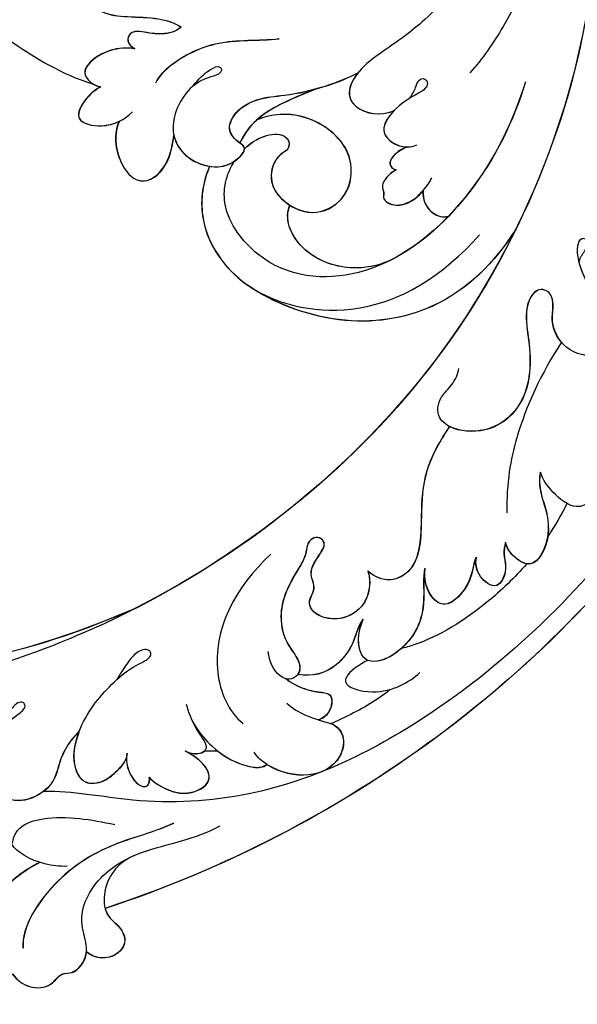
# Model space of a CAD drawing. Units: millimetres. Extents: x 5667 to 10707, y 4532 to 6314.
# Drawn here: x 7180 to 7234, y 5249 to 5344 of the extents above; entities that cross this region are included whole.
import ezdxf

# ---------------------------------------------------------------- set-up
doc = ezdxf.new("R2010")
doc.units = ezdxf.units.MM
doc.linetypes.add('HIDDEN', pattern=[9.525, 6.35, -3.175])
for name, color, linetype in [('A-04.尺寸標註', 4, 'Continuous'), ('H-01-天花造型线', 6, 'Continuous'), ('H-08.木作(細線)', 8, 'Continuous')]:
    doc.layers.add(name, color=color, linetype=linetype)
doc.styles.add('新細明體', font='txt')
doc.dimstyles.new('6', dxfattribs={"dimtxt": 15, "dimasz": 4.5, "dimexe": 3, "dimexo": 3, "dimgap": 1.8, "dimtad": 2, "dimdec": 0, "dimtxsty": '新細明體', "dimblk": 'ARCHTICK', "dimcen": 5, "dimclrd": 8, "dimclre": 8, "dimclrt": 4, "dimadec": 0, "dimazin": 0, "dimtfac": 1, "dimtdec": 0, "dimtix": 1, "dimtmove": 2, "dimatfit": 3, "dimldrblk": 'OPEN90', "dimfxl": 1.25, "dimlwd": 9, "dimlwe": 9, "dimarcsym": 0})

# ---------------------------------------------------------------- blocks, each defined once
blk = doc.blocks.new('SE-21059L-d')
at = {"layer": 'H-08.木作(細線)'}
for points, knots in [([(8.805, 17.637), (7.927, 19.761), (5.298, 34.173), (16.518, 60.061), (42.025, 69.372), (56.885, 67.605), (60.786, 66.637)], [0, 0, 0, 0, 15.075762, 68.063555, 119.321504, 138.402744, 138.402744, 138.402744, 138.402744]), ([(20.574, 22.139), (20.345, 22.867), (19.508, 24.348), (17.098, 25.877), (14.806, 24.64), (14.43, 21.363), (16.023, 18.821), (17.597, 16.824), (18.245, 15.11), (18.32, 14.338)], [0, 0, 0, 0, 4.048603, 8.2409, 11.915419, 17.143196, 21.170059, 26.145999, 29.960583, 29.960583, 29.960583, 29.960583]), ([(20.575, 22.122), (20.347, 22.85), (19.509, 24.331), (17.1, 25.86), (14.808, 24.623), (14.431, 21.346), (16.025, 18.804), (17.599, 16.807), (18.246, 15.092), (18.322, 14.321)], [0, 0, 0, 0, 4.048603, 8.2409, 11.915419, 17.143196, 21.170059, 26.145999, 29.960583, 29.960583, 29.960583, 29.960583]), ([(13.944, 16.579), (13.528, 17.288), (12.449, 18.503), (10.428, 19.302), (8.692, 19.032), (8.688, 17.488), (9.034, 16.926)], [0, 0, 0, 0, 3.750001, 8.093541, 9.866543, 13.798524, 13.798524, 13.798524, 13.798524]), ([(13.946, 16.561), (13.53, 17.271), (12.45, 18.485), (10.43, 19.285), (8.694, 19.015), (8.69, 17.471), (9.036, 16.909)], [0, 0, 0, 0, 3.750001, 8.093541, 9.866543, 13.798524, 13.798524, 13.798524, 13.798524]), ([(9.034, 16.926), (8.359, 17.227), (6.805, 17.461), (4.813, 16.833), (6.154, 13.954), (8.006, 13.161), (8.996, 13.022)], [0, 0, 0, 0, 3.584205, 6.446053, 10.245846, 15.636334, 15.636334, 15.636334, 15.636334]), ([(9.034, 16.926), (8.359, 17.227), (6.805, 17.461), (4.813, 16.833), (5.857, 14.592), (7, 13.74), (7.501, 13.487)], [0, 0, 0, 0, 3.584205, 6.446053, 10.245846, 12.967283, 12.967283, 12.967283, 12.967283]), ([(9.036, 16.909), (8.361, 17.21), (6.806, 17.444), (4.815, 16.816), (5.859, 14.575), (7.002, 13.723), (7.503, 13.47)], [0, 0, 0, 0, 3.584205, 6.446053, 10.245846, 12.967283, 12.967283, 12.967283, 12.967283]), ([(18.32, 14.338), (17.844, 14.422), (16.966, 14.916), (15.957, 16.286), (15.223, 18.01), (13.982, 17.701), (13.879, 16.954), (13.944, 16.579)], [0, 0, 0, 0, 2.090526, 5.115747, 8.073535, 9.885376, 11.545474, 11.545474, 11.545474, 11.545474]), ([(18.322, 14.321), (17.846, 14.404), (16.968, 14.899), (15.959, 16.269), (15.225, 17.993), (13.983, 17.684), (13.881, 16.937), (13.946, 16.561)], [0, 0, 0, 0, 2.090526, 5.115747, 8.073535, 9.885376, 11.545474, 11.545474, 11.545474, 11.545474]), ([(-28.497, -16.455), (-34.618, -13.035), (-43.289, -7.084), (-51.436, 3.59), (-53.385, 10.977), (-53.075, 15.059), (-50.431, 16.71), (-48.312, 15.889), (-47.677, 14.206), (-47.997, 12.893), (-49.036, 12.301), (-49.709, 12.624), (-49.879, 12.913)], [0, 0, 0, 0, 25.696335, 51.501714, 59.743837, 66.236138, 70.292267, 73.4644, 76.260948, 77.97083, 79.614547, 80.931551, 80.931551, 80.931551, 80.931551]), ([(-28.497, -16.455), (-34.618, -13.035), (-43.289, -7.084), (-51.436, 3.59), (-53.385, 10.977), (-53.095, 14.785), (-51.502, 16.01), (-50.968, 16.206)], [0, 0, 0, 0, 25.696335, 51.501714, 59.743837, 66.236138, 69.029522, 69.029522, 69.029522, 69.029522]), ([(-28.496, -16.473), (-34.616, -13.052), (-43.288, -7.101), (-51.434, 3.572), (-53.384, 10.96), (-53.073, 15.042), (-50.429, 16.693), (-48.31, 15.872), (-47.675, 14.188), (-47.995, 12.876), (-49.034, 12.284), (-49.708, 12.607), (-49.877, 12.896)], [0, 0, 0, 0, 25.696335, 51.501714, 59.743837, 66.236138, 70.292267, 73.4644, 76.260948, 77.97083, 79.614547, 80.931551, 80.931551, 80.931551, 80.931551]), ([(65.317, 14.821), (65.342, 5.079), (55.352, -7.873), (38.381, -19.496), (7.63, -28.541), (-30.507, -18.264), (-49.515, -3.319), (-55.728, 3.711)], [0, 0, 0, 0, 34.570198, 51.793693, 119.717992, 191.037439, 236.566929, 236.566929, 236.566929, 236.566929]), ([(65.319, 14.804), (65.344, 5.061), (55.354, -7.891), (38.382, -19.513), (9.573, -27.987), (-17.037, -21.833), (-28.496, -16.473)], [0, 0, 0, 0, 34.570198, 51.793693, 119.717992, 181.158743, 181.158743, 181.158743, 181.158743]), ([(7.501, 13.487), (6.511, 13.229), (4.832, 11.983), (3.641, 9.045), (4.777, 7.555), (7.104, 7.195), (8.56, 7.872), (9.657, 8.489)], [0, 0, 0, 0, 4.575314, 9.038451, 12.178628, 14.90882, 20.00951, 20.00951, 20.00951, 20.00951]), ([(7.501, 13.487), (6.511, 13.229), (4.832, 11.983), (3.641, 9.045), (4.777, 7.555), (7.104, 7.195), (8.56, 7.872), (9.657, 8.489)], [0, 0, 0, 0, 4.575314, 9.038451, 12.178628, 14.90882, 20.00951, 20.00951, 20.00951, 20.00951]), ([(7.503, 13.47), (6.513, 13.211), (4.833, 11.966), (3.643, 9.028), (4.778, 7.538), (7.106, 7.178), (8.561, 7.855), (9.659, 8.472)], [0, 0, 0, 0, 4.575314, 9.038451, 12.178628, 14.90882, 20.00951, 20.00951, 20.00951, 20.00951]), ([(23.168, 6.209), (21.78, 7.635), (19.747, 10.748), (15.724, 12.775), (13.289, 13.154), (12.533, 12.976)], [0, 0, 0, 0, 9.905093, 18.090262, 21.786208, 21.786208, 21.786208, 21.786208]), ([(23.17, 6.192), (21.781, 7.618), (19.749, 10.731), (15.725, 12.757), (13.291, 13.137), (12.535, 12.959)], [0, 0, 0, 0, 9.905093, 18.090262, 21.786208, 21.786208, 21.786208, 21.786208]), ([(14.504, 9.949), (15.441, 9.96), (16.309, 9.838), (17.639, 9.263), (17.514, 8.728), (17.011, 8.586), (16.182, 9.215), (15.118, 9.889), (12.712, 10.31), (9.499, 9.16), (8.586, 5.955), (9.464, 3.454), (11.006, 2.267), (12.996, 2.149), (12.968, 3.003), (12.955, 3.801), (13.306, 4.718), (14.945, 5.387), (17.321, 4.56), (19.483, 2.11), (22.144, -0.076), (24.276, -1.326), (25.312, -1.793)], [29.086319, 29.086319, 29.086319, 29.086319, 32.565909, 34.031136, 34.531061, 35.0853, 36.365403, 37.801861, 41.748423, 49.090343, 52.429761, 56.865692, 60.730835, 62.648496, 64.079727, 65.247954, 66.950729, 68.492845, 73.778504, 78.094578, 84.660896, 90.320936, 90.320936, 90.320936, 90.320936]), ([(9.657, 8.489), (9.573, 8.388), (9.095, 7.741), (8.634, 6.122), (9.065, 4.623), (9.43, 3.97)], [48.43968, 48.43968, 48.43968, 48.43968, 49.090343, 52.429761, 56.078092, 56.078092, 56.078092, 56.078092]), ([(9.659, 8.472), (9.575, 8.371), (9.097, 7.724), (8.588, 5.938), (9.466, 3.437), (11.008, 2.25), (12.997, 2.132), (12.97, 2.986), (12.956, 3.784), (13.307, 4.701), (14.947, 5.37), (17.323, 4.542), (19.485, 2.093), (22.146, -0.094), (24.278, -1.343), (25.313, -1.81)], [48.43968, 48.43968, 48.43968, 48.43968, 49.090343, 52.429761, 56.865692, 60.730835, 62.648496, 64.079727, 65.247954, 66.950729, 68.492845, 73.778504, 78.094578, 84.660896, 90.320936, 90.320936, 90.320936, 90.320936]), ([(9.43, 3.97), (7.834, 3.575), (4.122, 1.466), (1.363, -6.393), (6.776, -17.447), (14.953, -20.191), (20.136, -20.566)], [138.191769, 138.191769, 138.191769, 138.191769, 146.22744, 158.548979, 176.366357, 200.002994, 200.002994, 200.002994, 200.002994]), ([(9.43, 3.97), (7.834, 3.575), (4.122, 1.466), (2.575, -2.939), (2.634, -5.688), (2.645, -5.902)], [138.191769, 138.191769, 138.191769, 138.191769, 146.22744, 158.548979, 159.589736, 159.589736, 159.589736, 159.589736]), ([(9.432, 3.952), (7.836, 3.558), (4.124, 1.449), (2.576, -2.959), (2.636, -5.71), (2.647, -5.926)], [138.191769, 138.191769, 138.191769, 138.191769, 146.22744, 158.548979, 159.599654, 159.599654, 159.599654, 159.599654]), ([(12.808, 2.356), (13.533, 2.26), (14.905, 1.819), (16.301, 0.396), (16.026, -0.74), (15.244, -1.011), (14.598, -0.702), (13.275, -0.583), (11.603, -1.59), (10.933, -4.096), (11.753, -7.183), (15.383, -8.475), (18.366, -6.638), (19.671, -3.04), (18.627, 0.901), (16.504, 2.673), (15.734, 3.118)], [75.859187, 75.859187, 75.859187, 75.859187, 79.23464, 82.323576, 83.990219, 85.071235, 85.846951, 87.533542, 91.342825, 94.382579, 99.793188, 104.90534, 110.420059, 114.760344, 123.563451, 127.79061, 127.79061, 127.79061, 127.79061]), ([(12.809, 2.339), (13.534, 2.242), (14.907, 1.802), (16.303, 0.378), (16.028, -0.757), (15.246, -1.028), (14.599, -0.719), (13.277, -0.601), (11.604, -1.607), (10.935, -4.114), (11.754, -7.2), (15.385, -8.492), (18.368, -6.655), (19.673, -3.057), (18.629, 0.884), (16.505, 2.656), (15.735, 3.101)], [75.859187, 75.859187, 75.859187, 75.859187, 79.23464, 82.323576, 83.990219, 85.071235, 85.846951, 87.533542, 91.342825, 94.382579, 99.793188, 104.90534, 110.420059, 114.760344, 123.563451, 127.79061, 127.79061, 127.79061, 127.79061]), ([(11.202, -4.429), (11.289, -5.327), (12.031, -7.282), (15.383, -8.475), (18.366, -6.638), (19.671, -3.04), (18.627, 0.901), (16.504, 2.673), (15.734, 3.118)], [95.613666, 95.613666, 95.613666, 95.613666, 99.793188, 104.90534, 110.420059, 114.760344, 123.563451, 127.79061, 127.79061, 127.79061, 127.79061]), ([(21.875, 0.237), (21.334, 0.614), (19.26, 1.763), (16.282, 3.361), (13.764, 3.243), (12.969, 3.048)], [0, 0, 0, 0, 3.337658, 11.724657, 15.597208, 15.597208, 15.597208, 15.597208]), ([(21.877, 0.22), (21.336, 0.596), (19.261, 1.746), (16.284, 3.344), (13.765, 3.226), (12.971, 3.031)], [0, 0, 0, 0, 3.337658, 11.724657, 15.597208, 15.597208, 15.597208, 15.597208]), ([(21.875, 0.237), (21.334, 0.614), (19.377, 1.698), (17.273, 2.829), (15.734, 3.118)], [0, 0, 0, 0, 3.337658, 11.063691, 11.063691, 11.063691, 11.063691]), ([(34.446, -15.014), (30.738, -16.44), (22.33, -18.142), (10.061, -15.518), (4.52, -6.925), (6.696, 0.828), (9.757, 2.238), (11.304, 2.381)], [0, 0, 0, 0, 18.873972, 40.795208, 57.465477, 66.13364, 73.512078, 73.512078, 73.512078, 73.512078]), ([(58.902, 2.139), (56.683, -1.474), (49.778, -7.216), (39.761, -10.028), (33.651, -10.427), (31.858, -10.278)], [0, 0, 0, 0, 20.951102, 41.317534, 50.148488, 50.148488, 50.148488, 50.148488]), ([(21.875, 0.237), (22.028, 0.126), (23.128, -0.653), (24.276, -1.326), (25.312, -1.793)], [83.738368, 83.738368, 83.738368, 83.738368, 84.660896, 90.320936, 90.320936, 90.320936, 90.320936]), ([(41.051, -3.75), (38.477, -4.117), (34.06, -4.211), (29.073, -2.65), (25.905, -1.664), (23.345, -1.836), (22.187, -3.774), (23.103, -5.854), (24.302, -6.619), (24.577, -6.759)], [0, 0, 0, 0, 12.813437, 21.218362, 25.398738, 29.795018, 31.904657, 37.458055, 38.175954, 38.175954, 38.175954, 38.175954]), ([(25.312, -1.793), (24.529, -1.772), (23.267, -1.966), (22.187, -3.774), (23.103, -5.854), (24.302, -6.619), (24.577, -6.759)], [26.210134, 26.210134, 26.210134, 26.210134, 29.795018, 31.904657, 37.458055, 38.175954, 38.175954, 38.175954, 38.175954]), ([(25.313, -1.81), (24.531, -1.789), (23.269, -1.983), (22.189, -3.791), (23.104, -5.871), (24.303, -6.636), (24.578, -6.776)], [26.210134, 26.210134, 26.210134, 26.210134, 29.795018, 31.904657, 37.458055, 38.175954, 38.175954, 38.175954, 38.175954]), ([(13.252, -15.435), (12.146, -14.944), (9.89, -13.148), (8.309, -9.286), (9.12, -5.727), (10.514, -4.597), (11.202, -4.429)], [0, 0, 0, 0, 6.051297, 13.669791, 18.999098, 22.382325, 22.382325, 22.382325, 22.382325]), ([(13.252, -15.435), (12.146, -14.944), (9.89, -13.148), (8.309, -9.286), (9.12, -5.727), (10.514, -4.597), (11.202, -4.429)], [0, 0, 0, 0, 6.051297, 13.669791, 18.999098, 22.382325, 22.382325, 22.382325, 22.382325]), ([(13.254, -15.452), (12.148, -14.961), (9.891, -13.165), (8.311, -9.303), (9.122, -5.744), (10.516, -4.614), (11.204, -4.447)], [0, 0, 0, 0, 6.051297, 13.669791, 18.999098, 22.382325, 22.382325, 22.382325, 22.382325]), ([(22.679, -22.981), (18.89, -23.332), (12.263, -22.52), (4.848, -15.621), (2.759, -8.774), (2.645, -5.908)], [0, 0, 0, 0, 18.024547, 32.158353, 45.782206, 45.782206, 45.782206, 45.782206]), ([(22.679, -22.981), (18.89, -23.332), (12.263, -22.52), (4.848, -15.621), (2.759, -8.774), (2.645, -5.908)], [0, 0, 0, 0, 18.024547, 32.158353, 45.782206, 45.782206, 45.782206, 45.782206]), ([(22.681, -22.998), (18.892, -23.349), (12.264, -22.537), (4.849, -15.638), (2.761, -8.791), (2.647, -5.926)], [0, 0, 0, 0, 18.024547, 32.158353, 45.782206, 45.782206, 45.782206, 45.782206]), ([(26.342, -7.202), (26.811, -7.2), (27.382, -7.106), (28.259, -6.756), (28.861, -7.101), (28.61, -7.748), (27.911, -7.845), (26.637, -7.311), (24.979, -6.613), (22.093, -6.756), (21.876, -8.635), (22.433, -9.879), (22.967, -10.355), (23.27, -10.485)], [41.504138, 41.504138, 41.504138, 41.504138, 43.503375, 44.696767, 46.013552, 46.918503, 47.654601, 49.014049, 53.745142, 56.932871, 59.91883, 61.880017, 63.381377, 63.381377, 63.381377, 63.381377]), ([(24.577, -6.759), (24.538, -6.755), (23.772, -6.673), (22.093, -6.756), (21.877, -8.627), (22.298, -9.577), (22.536, -9.89)], [53.574744, 53.574744, 53.574744, 53.574744, 53.745142, 56.932871, 59.91883, 61.846138, 61.846138, 61.846138, 61.846138]), ([(24.578, -6.776), (24.54, -6.772), (23.774, -6.69), (22.095, -6.773), (21.878, -8.644), (22.299, -9.594), (22.537, -9.907)], [53.574744, 53.574744, 53.574744, 53.574744, 53.745142, 56.932871, 59.91883, 61.846138, 61.846138, 61.846138, 61.846138]), ([(22.536, -9.89), (22.27, -9.717), (21.655, -9.451), (20.918, -9.324), (20.107, -9.495), (19.997, -10.063), (20.128, -10.381)], [0, 0, 0, 0, 1.596578, 3.105326, 4.021686, 5.331971, 5.331971, 5.331971, 5.331971]), ([(22.536, -9.89), (22.27, -9.717), (21.655, -9.451), (20.918, -9.324), (20.107, -9.495), (19.997, -10.063), (20.128, -10.381)], [0, 0, 0, 0, 1.596578, 3.105326, 4.021686, 5.331971, 5.331971, 5.331971, 5.331971]), ([(22.537, -9.907), (22.272, -9.734), (21.657, -9.469), (20.919, -9.342), (20.109, -9.512), (19.998, -10.081), (20.13, -10.398)], [0, 0, 0, 0, 1.596578, 3.105326, 4.021686, 5.331971, 5.331971, 5.331971, 5.331971]), ([(20.128, -10.381), (19.792, -10.246), (19.093, -10.043), (18.04, -10.176), (17.723, -10.834), (17.192, -11.04), (17.051, -12.094), (18.209, -13.413), (19.999, -13.715), (21.178, -13.674), (21.637, -13.581)], [0, 0, 0, 0, 1.769048, 3.685526, 4.357763, 5.166334, 6.275397, 9.241177, 12.688136, 15.052898, 15.052898, 15.052898, 15.052898]), ([(20.128, -10.381), (19.792, -10.246), (19.093, -10.043), (18.04, -10.176), (17.723, -10.834), (17.192, -11.04), (17.051, -12.094), (18.188, -13.39), (19.462, -13.624), (20.136, -13.663)], [0, 0, 0, 0, 1.769048, 3.685526, 4.357763, 5.166334, 6.275397, 9.241177, 12.555467, 12.555467, 12.555467, 12.555467]), ([(20.13, -10.398), (19.794, -10.263), (19.095, -10.06), (18.041, -10.193), (17.725, -10.851), (17.193, -11.057), (17.053, -12.111), (18.19, -13.407), (19.464, -13.642), (20.138, -13.681)], [0, 0, 0, 0, 1.769048, 3.685526, 4.357763, 5.166334, 6.275397, 9.241177, 12.555467, 12.555467, 12.555467, 12.555467]), ([(-41.071, -19.421), (-41.813, -19.357), (-42.825, -19.313), (-44.698, -19.678), (-46.574, -20.722), (-49.485, -19.825), (-50.966, -17.583), (-49.97, -14.885), (-48.136, -13.451), (-46.057, -13.122), (-44.521, -13.492), (-43.47, -13.81), (-42.716, -13.964), (-42.357, -13.853), (-42.197, -13.497), (-42.487, -13.084), (-43.275, -12.955), (-44.26, -13.015), (-44.97, -13.175), (-45.411, -13.305)], [51.675438, 51.675438, 51.675438, 51.675438, 53.730028, 57.471072, 61.646737, 66.024492, 70.157983, 73.838, 78.861476, 81.122381, 84.17867, 86.339259, 87.077248, 87.688812, 88.104375, 88.763291, 89.894296, 91.664311, 93.491468, 93.491468, 93.491468, 93.491468]), ([(20.136, -13.663), (19.82, -13.883), (19.22, -14.498), (18.915, -15.861), (19.257, -16.781), (19.71, -17.086)], [0, 0, 0, 0, 1.872838, 3.943394, 6.425451, 6.425451, 6.425451, 6.425451]), ([(20.136, -13.663), (19.82, -13.883), (19.22, -14.498), (18.915, -15.861), (19.257, -16.781), (19.71, -17.086)], [0, 0, 0, 0, 1.872838, 3.943394, 6.425451, 6.425451, 6.425451, 6.425451]), ([(20.138, -13.681), (19.822, -13.9), (19.221, -14.515), (18.917, -15.878), (19.258, -16.798), (19.712, -17.103)], [0, 0, 0, 0, 1.872838, 3.943394, 6.425451, 6.425451, 6.425451, 6.425451]), ([(-41.07, -19.438), (-41.812, -19.374), (-42.823, -19.33), (-44.696, -19.695), (-46.572, -20.74), (-49.483, -19.843), (-50.964, -17.6), (-50.201, -15.531), (-49.421, -14.628), (-49.111, -14.352)], [51.675438, 51.675438, 51.675438, 51.675438, 53.730028, 57.471072, 61.646737, 66.024492, 70.157983, 73.838, 75.869756, 75.869756, 75.869756, 75.869756]), ([(34.448, -15.031), (30.739, -16.457), (23.537, -17.915), (16.115, -16.758), (13.161, -15.41)], [0, 0, 0, 0, 18.873972, 34.942611, 34.942611, 34.942611, 34.942611]), ([(-50.574, -17.553), (-51.43, -16.951), (-52.942, -16.32), (-55.031, -17.189), (-55.626, -18.869), (-55.125, -20.527), (-53.595, -21.136), (-53.029, -20.636), (-51.502, -20.511), (-48.534, -22.796), (-47.138, -25.565), (-46.102, -27.621)], [117.225479, 117.225479, 117.225479, 117.225479, 122.077506, 125.098743, 127.523775, 129.998675, 132.733573, 134.125246, 135.918594, 139.881003, 151.294434, 151.294434, 151.294434, 151.294434]), ([(22.679, -22.981), (17.905, -23.963), (0.697, -25.917), (-17.039, -21.816), (-28.497, -16.455)], [94.938507, 94.938507, 94.938507, 94.938507, 119.717992, 181.158743, 181.158743, 181.158743, 181.158743]), ([(-40.329, -24.553), (-40.893, -24.711), (-42.138, -24.649), (-43.533, -24.342), (-45.021, -22.951), (-43.927, -20.529), (-40.168, -18.826), (-36.172, -18.946), (-33.255, -19.591), (-32.06, -20.239), (-31.44, -20.443), (-30.978, -20.366), (-30.796, -19.883), (-31.375, -19.23), (-32.436, -19.018), (-33.658, -19.096), (-34.52, -19.184), (-34.988, -19.247)], [0, 0, 0, 0, 2.255017, 5.220445, 8.085724, 11.380874, 17.141222, 26.092752, 30.487115, 32.125108, 32.885437, 33.587268, 34.232017, 35.215606, 37.33603, 39.678886, 41.221269, 41.221269, 41.221269, 41.221269]), ([(-40.328, -24.57), (-40.891, -24.728), (-42.136, -24.667), (-43.531, -24.359), (-45.019, -22.968), (-43.96, -20.623), (-42.192, -19.763), (-41.07, -19.438)], [0, 0, 0, 0, 2.255017, 5.220445, 8.085724, 11.380874, 16.761276, 16.761276, 16.761276, 16.761276]), ([(10.533, -49.085), (10.221, -49.091), (9.909, -49.097), (9.596, -49.103), (9.595, -49.103), (9.595, -49.103), (9.594, -49.103), (-0.006, -49.29), (-16.105, -47.36), (-34.404, -38.563), (-42.205, -29.53), (-45.4, -23.763), (-46.921, -21.381), (-47.832, -20.254)], [-1.530308, -1.530308, -1.530308, -1.530308, -0.003646, -0.003646, -0.003646, 0, 0, 0, 46.933576, 78.650738, 96.912098, 104.27643, 111.280025, 111.280025, 111.280025, 111.280025]), ([(-52.1, -26.462), (-52.557, -25.918), (-53.667, -24.118), (-54.01, -21.788), (-53.666, -20.968)], [2.436052, 2.436052, 2.436052, 2.436052, 5.711168, 12.17488, 12.17488, 12.17488, 12.17488]), ([(-53.404, -24.17), (-53.6, -24.078), (-55.299, -23.323), (-58.539, -22.602), (-62.683, -23.434), (-64.926, -25.877), (-64.572, -28.107), (-63.855, -28.603), (-63.477, -28.686)], [4.678964, 4.678964, 4.678964, 4.678964, 5.737889, 13.74788, 20.432412, 26.058985, 28.417713, 30.338975, 30.338975, 30.338975, 30.338975]), ([(-53.397, -24.19), (-53.595, -24.097), (-55.295, -23.341), (-58.538, -22.619), (-62.681, -23.451), (-64.924, -25.895), (-64.571, -28.124), (-63.853, -28.621), (-63.475, -28.703)], [4.669248, 4.669248, 4.669248, 4.669248, 5.737889, 13.74788, 20.432412, 26.058985, 28.417713, 30.338975, 30.338975, 30.338975, 30.338975]), ([(-16.386, -23.541), (-21.095, -22.774), (-27.623, -23.97), (-30.869, -29.574), (-30.886, -31.422)], [0, 0, 0, 0, 20.119246, 29.286763, 29.286763, 29.286763, 29.286763]), ([(-39.981, -24.34), (-40.415, -24.563), (-41.379, -25.402), (-41.895, -27.275), (-41.201, -27.968), (-40.637, -27.63), (-40.49, -27.426)], [0, 0, 0, 0, 2.54008, 5.867889, 7.012217, 8.374622, 8.374622, 8.374622, 8.374622]), ([(-39.979, -24.357), (-40.413, -24.58), (-41.377, -25.419), (-41.894, -27.292), (-41.199, -27.985), (-40.635, -27.647), (-40.489, -27.443)], [0, 0, 0, 0, 2.54008, 5.867889, 7.012217, 8.374622, 8.374622, 8.374622, 8.374622]), ([(-42.564, -32.009), (-44.661, -30.874), (-47.423, -28.595), (-53.538, -26.031), (-59.399, -26.566), (-60.901, -27.944)], [0, 0, 0, 0, 8.873682, 19.831377, 31.630027, 31.630027, 31.630027, 31.630027]), ([(-42.562, -32.027), (-44.659, -30.892), (-47.421, -28.612), (-53.536, -26.048), (-59.397, -26.583), (-60.9, -27.962)], [0, 0, 0, 0, 8.873682, 19.831377, 31.630027, 31.630027, 31.630027, 31.630027]), ([(-32.759, -25.96), (-33.765, -27.156), (-34.712, -30.039), (-34.363, -33.33), (-33.403, -35.172), (-32.851, -35.561), (-32.594, -35.625)], [0, 0, 0, 0, 7.761221, 13.93792, 16.149108, 17.119363, 17.119363, 17.119363, 17.119363]), ([(-11.969, -31.882), (-12.203, -32.252), (-13.033, -33.062), (-15.115, -33.819), (-17.858, -32.553), (-18.578, -29.978), (-17.527, -29.046), (-16.249, -28.997), (-15.557, -27.247), (-13.784, -27.326), (-12.453, -27.108), (-12.15, -26.424), (-12.554, -25.763), (-13.445, -25.618), (-14.402, -26.322), (-16.887, -26.574), (-19.939, -27.087), (-22.176, -29.561), (-22.602, -31.448), (-23.175, -32.445), (-24.06, -32.794), (-24.93, -32.361), (-25.273, -30.81), (-24.603, -29.725), (-23.955, -29.081)], [0, 0, 0, 0, 2.502385, 6.016996, 10.099422, 14.786655, 16.236229, 18.089692, 20.477014, 24.538747, 25.70357, 26.723989, 27.883061, 29.052694, 30.59119, 33.612256, 41.028244, 45.649016, 48.781006, 50.325935, 51.494804, 53.049383, 54.594732, 58.850611, 58.850611, 58.850611, 58.850611]), ([(-11.967, -31.9), (-12.202, -32.269), (-13.031, -33.079), (-15.114, -33.836), (-17.856, -32.57), (-18.577, -29.995), (-17.525, -29.063), (-16.248, -29.014), (-15.555, -27.264), (-13.782, -27.343), (-12.452, -27.125), (-12.149, -26.441), (-12.552, -25.78), (-13.443, -25.636), (-14.401, -26.339), (-16.886, -26.591), (-19.938, -27.104), (-22.175, -29.578), (-22.6, -31.466), (-23.173, -32.462), (-24.058, -32.811), (-24.719, -32.482), (-24.924, -32.12), (-24.964, -32.023)], [0, 0, 0, 0, 2.502385, 6.016996, 10.099422, 14.786655, 16.236229, 18.089692, 20.477014, 24.538747, 25.70357, 26.723989, 27.883061, 29.052694, 30.59119, 33.612256, 41.028244, 45.649016, 48.781006, 50.325935, 51.494804, 53.049383, 53.568978, 53.568978, 53.568978, 53.568978]), ([(-40.49, -27.426), (-40.62, -28.001), (-40.465, -29.554), (-39.597, -31.492), (-37.604, -32.549), (-36.483, -31.696), (-36.181, -30.142), (-36.298, -29.154), (-36.382, -28.641)], [0, 0, 0, 0, 2.482335, 4.947241, 9.055824, 11.620382, 13.943029, 16.457811, 16.457811, 16.457811, 16.457811]), ([(-33.523, -27.108), (-34.033, -28.02), (-34.266, -28.743), (-34.627, -29.916), (-35.234, -30.24), (-36.06, -29.701), (-36.305, -29.093), (-36.382, -28.641)], [0, 0, 0, 0, 2.019124, 3.439698, 4.499547, 5.824961, 7.97405, 7.97405, 7.97405, 7.97405]), ([(23.873, -29.755), (24.044, -29.684), (24.418, -29.503), (25.089, -29.522), (25.946, -29.359), (26.119, -28.766), (25.666, -28.388), (24.453, -28.837), (22.981, -30.928), (21.987, -33.606), (22.125, -36.037), (21.277, -37.335), (19.704, -37.777), (17.576, -36.692), (16.24, -33.879), (17.483, -31.14), (19.13, -30.412), (19.969, -29.379), (19.686, -28.263), (18.509, -27.955), (16.727, -28.645), (14.315, -31.397), (10.723, -34.052), (6.068, -33.349), (3.802, -30.473), (3.652, -28.003), (5.327, -27.047), (7.15, -27.401), (8.293, -27.128), (8.772, -26.877)], [3.403561, 3.403561, 3.403561, 3.403561, 3.536748, 5.366612, 6.656669, 7.7879, 8.473276, 9.798131, 14.519413, 19.525846, 23.575704, 25.546019, 27.189108, 31.151929, 36.187858, 41.083584, 43.848678, 45.787866, 47.290341, 49.210995, 52.269645, 56.841721, 66.744813, 73.340166, 78.531055, 81.455572, 85.270753, 87.888609, 90.670255, 90.670255, 90.670255, 90.670255]), ([(70.134, -27.539), (59.495, -39.697), (13.94, -58.973), (-33.215, -45.211), (-53.045, -31.833)], [0, 0, 0, 0, 104.958355, 216.343018, 216.343018, 216.343018, 216.343018]), ([(-40.489, -27.443), (-40.618, -28.018), (-40.464, -29.571), (-39.596, -31.509), (-37.602, -32.566), (-36.481, -31.713), (-36.18, -30.159), (-36.296, -29.171), (-36.38, -28.658)], [0, 0, 0, 0, 2.482335, 4.947241, 9.055824, 11.620382, 13.943029, 16.457811, 16.457811, 16.457811, 16.457811]), ([(23.807, -29.864), (23.568, -30.19), (22.776, -31.501), (21.989, -33.623), (22.126, -36.054), (21.278, -37.353), (19.705, -37.794), (17.578, -36.709), (16.242, -33.896), (17.485, -31.157), (19.131, -30.429), (19.971, -29.396), (19.688, -28.28), (18.51, -27.972), (16.729, -28.662), (14.317, -31.414), (10.724, -34.069), (6.07, -33.366), (4.143, -30.921), (3.842, -29.715), (3.815, -29.569)], [12.655753, 12.655753, 12.655753, 12.655753, 14.519413, 19.525846, 23.575704, 25.546019, 27.189108, 31.151929, 36.187858, 41.083584, 43.848678, 45.787866, 47.290341, 49.210995, 52.269645, 56.841721, 66.744813, 73.340166, 78.531055, 79.253222, 79.253222, 79.253222, 79.253222]), ([(-63.477, -28.686), (-63.673, -29.339), (-63.711, -30.728), (-62.241, -32.428), (-60.516, -32.179), (-59.889, -33.339), (-58.127, -33.456), (-56.688, -32.52), (-55.33, -30.203), (-51.183, -29.216), (-46.86, -30.877), (-43.494, -33.734), (-41.207, -35.152), (-39.999, -35.716)], [0, 0, 0, 0, 3.317515, 6.498389, 9.003008, 10.697542, 13.320512, 15.881041, 19.745744, 26.19841, 34.744279, 41.675436, 48.046816, 48.046816, 48.046816, 48.046816]), ([(-63.477, -28.686), (-63.673, -29.339), (-63.711, -30.728), (-62.241, -32.428), (-60.516, -32.179), (-59.889, -33.339), (-58.413, -33.437), (-57.681, -33.122), (-57.448, -32.975)], [0, 0, 0, 0, 3.317515, 6.498389, 9.003008, 10.697542, 13.320512, 14.765197, 14.765197, 14.765197, 14.765197]), ([(-63.475, -28.703), (-63.671, -29.356), (-63.71, -30.745), (-62.239, -32.445), (-60.514, -32.196), (-59.887, -33.356), (-58.411, -33.455), (-57.679, -33.139), (-57.446, -32.992)], [0, 0, 0, 0, 3.317515, 6.498389, 9.003008, 10.697542, 13.320512, 14.765197, 14.765197, 14.765197, 14.765197]), ([(-35.234, -30.136), (-35.449, -30.116), (-36.063, -29.707), (-36.304, -29.11), (-36.38, -28.658)], [4.564016, 4.564016, 4.564016, 4.564016, 5.824961, 7.97405, 7.97405, 7.97405, 7.97405]), ([(3.814, -29.552), (2.006, -29.704), (-1.185, -30.132), (-4.721, -32.765), (-7.038, -34.488), (-9.409, -35.256), (-11.653, -34.276), (-12.016, -32.75), (-11.969, -31.882)], [0, 0, 0, 0, 8.934138, 15.961501, 20.684718, 24.048473, 27.6098, 31.536815, 31.536815, 31.536815, 31.536815]), ([(3.815, -29.569), (2.007, -29.721), (-1.183, -30.149), (-4.72, -32.782), (-7.037, -34.505), (-9.408, -35.273), (-11.651, -34.293), (-12.014, -32.767), (-11.967, -31.9)], [0, 0, 0, 0, 8.934138, 15.961501, 20.684718, 24.048473, 27.6098, 31.536815, 31.536815, 31.536815, 31.536815]), ([(-47.33, -30.921), (-48.401, -30.405), (-49.894, -30.146), (-52.043, -30.722), (-53.662, -32.328), (-53.494, -33.991), (-54.245, -35.43), (-55.78, -35.631), (-57.193, -34.579), (-57.458, -33.433), (-57.448, -32.975)], [0, 0, 0, 0, 3.003457, 7.083922, 10.631539, 13.328086, 14.924716, 17.517735, 20.459263, 22.736514, 22.736514, 22.736514, 22.736514]), ([(-34.468, -31.137), (-34.474, -32.145), (-34.233, -33.593), (-33.401, -35.189), (-32.85, -35.578), (-32.592, -35.643)], [9.008706, 9.008706, 9.008706, 9.008706, 13.93792, 16.149108, 17.119363, 17.119363, 17.119363, 17.119363]), ([(-53.045, -31.833), (-53.221, -32.06), (-53.616, -32.779), (-53.494, -33.991), (-54.245, -35.43), (-55.78, -35.631), (-57.193, -34.579), (-57.458, -33.433), (-57.448, -32.975)], [9.211479, 9.211479, 9.211479, 9.211479, 10.631539, 13.328086, 14.924716, 17.517735, 20.459263, 22.736514, 22.736514, 22.736514, 22.736514]), ([(-53.043, -31.85), (-53.219, -32.077), (-53.615, -32.796), (-53.493, -34.008), (-54.243, -35.448), (-55.778, -35.648), (-57.191, -34.596), (-57.456, -33.45), (-57.446, -32.992)], [9.211479, 9.211479, 9.211479, 9.211479, 10.631539, 13.328086, 14.924716, 17.517735, 20.459263, 22.736514, 22.736514, 22.736514, 22.736514]), ([(27.033, -49.031), (23.051, -49.798), (-4.792, -53.506), (-33.215, -45.211), (-53.045, -31.833)], [85.939054, 85.939054, 85.939054, 85.939054, 104.958355, 216.343018, 216.343018, 216.343018, 216.343018]), ([(27.035, -49.049), (23.052, -49.815), (-4.79, -53.524), (-33.214, -45.229), (-53.043, -31.85)], [85.939054, 85.939054, 85.939054, 85.939054, 104.958355, 216.343018, 216.343018, 216.343018, 216.343018]), ([(-24.965, -32.006), (-24.969, -32.689), (-24.75, -33.838), (-24.131, -35.217), (-23.256, -36.402), (-24.189, -37.068), (-25.266, -37.278), (-25.724, -37.196), (-26.164, -36.93)], [0, 0, 0, 0, 3.302843, 5.589251, 7.510594, 9.916628, 10.071317, 12.269707, 12.269707, 12.269707, 12.269707]), ([(-24.964, -32.023), (-24.968, -32.706), (-24.748, -33.855), (-24.13, -35.234), (-23.254, -36.419), (-24.187, -37.085), (-25.264, -37.295), (-25.722, -37.213), (-26.163, -36.947)], [0, 0, 0, 0, 3.302843, 5.589251, 7.510594, 9.916628, 10.071317, 12.269707, 12.269707, 12.269707, 12.269707]), ([(-15.906, -34.363), (-16.396, -34.362), (-17.462, -34.691), (-18.8, -35.179), (-21.754, -35.166), (-23.278, -33.893), (-23.939, -32.669)], [0, 0, 0, 0, 2.302074, 4.544566, 8.45419, 15.426856, 15.426856, 15.426856, 15.426856]), ([(-15.904, -34.381), (-16.395, -34.379), (-17.46, -34.708), (-18.798, -35.196), (-21.753, -35.183), (-23.276, -33.91), (-23.937, -32.686)], [0, 0, 0, 0, 2.302074, 4.544566, 8.45419, 15.426856, 15.426856, 15.426856, 15.426856]), ([(16.802, -33.107), (13.263, -33.403), (7.666, -34.672), (2.953, -37.186), (0.626, -39.008)], [0, 0, 0, 0, 16.87055, 28.370944, 28.370944, 28.370944, 28.370944]), ([(-26.762, -33.536), (-26.831, -34.274), (-26.653, -35.598), (-26.064, -37.242), (-25.468, -38.588), (-25.92, -40.069), (-28.371, -41.12), (-31.236, -39.75), (-32.702, -36.513), (-32.629, -34.477), (-32.401, -33.941)], [0, 0, 0, 0, 3.550706, 6.491025, 8.002914, 10.752544, 13.78746, 19.963827, 26.341026, 29.197391, 29.197391, 29.197391, 29.197391]), ([(-8.403, -36.08), (-8.889, -36.265), (-9.886, -37.076), (-11.238, -38.148), (-13.608, -39.334), (-17.363, -38.999), (-19.087, -37.199), (-18.205, -35.351), (-16.906, -34.632), (-15.906, -34.363)], [0, 0, 0, 0, 2.698937, 6.156146, 10.098814, 16.540517, 21.215734, 22.516891, 27.601849, 27.601849, 27.601849, 27.601849]), ([(-8.401, -36.097), (-8.888, -36.282), (-9.884, -37.094), (-11.236, -38.166), (-13.606, -39.351), (-17.362, -39.016), (-19.085, -37.216), (-18.203, -35.368), (-16.905, -34.649), (-15.904, -34.381)], [0, 0, 0, 0, 2.698937, 6.156146, 10.098814, 16.540517, 21.215734, 22.516891, 27.601849, 27.601849, 27.601849, 27.601849]), ([(-26.163, -36.947), (-26.091, -37.14), (-25.899, -37.628), (-25.466, -38.605), (-25.918, -40.086), (-28.369, -41.137), (-31.234, -39.767), (-32.443, -37.097), (-32.589, -35.677), (-32.592, -35.643)], [5.526934, 5.526934, 5.526934, 5.526934, 6.491025, 8.002914, 10.752544, 13.78746, 19.963827, 26.341026, 26.49719, 26.49719, 26.49719, 26.49719]), ([(-18.738, -37.143), (-18.941, -37.047), (-20.014, -36.589), (-22.549, -36.071), (-21.109, -39.502), (-18.954, -41.17), (-17.316, -41.7), (-16.603, -41.817)], [41.014286, 41.014286, 41.014286, 41.014286, 42.089911, 46.520069, 51.740276, 56.136444, 59.76018, 59.76018, 59.76018, 59.76018]), ([(-4.528, -39.309), (-4.82, -39.35), (-5.823, -39.834), (-7.332, -40.514), (-10.23, -40.083), (-10.313, -37.917), (-9.253, -36.574), (-8.403, -36.08)], [0, 0, 0, 0, 1.430333, 5.672065, 9.425306, 12.181386, 16.716457, 16.716457, 16.716457, 16.716457]), ([(-4.527, -39.326), (-4.819, -39.367), (-5.821, -39.851), (-7.33, -40.531), (-10.229, -40.1), (-10.312, -37.934), (-9.251, -36.592), (-8.401, -36.097)], [0, 0, 0, 0, 1.430333, 5.672065, 9.425306, 12.181386, 16.716457, 16.716457, 16.716457, 16.716457]), ([(18.537, -37.074), (17.043, -37.18), (14.495, -38.358), (12.128, -41.097), (11.032, -43.057), (8.342, -45.038), (4.732, -44.654), (4.829, -41.14), (5.282, -39.789), (5.699, -39.167)], [0, 0, 0, 0, 6.974862, 12.76117, 17.551629, 21.99139, 26.928302, 30.823267, 34.488502, 34.488502, 34.488502, 34.488502]), ([(-19.632, -40.575), (-21.2, -40.228), (-23.229, -39.382), (-25.189, -38.374), (-25.715, -38.087)], [0, 0, 0, 0, 7.669249, 10.537229, 10.537229, 10.537229, 10.537229]), ([(-2.055, -43.522), (-3.798, -43.426), (-8.245, -42.781), (-13.156, -41.013), (-15.565, -39.245), (-15.912, -38.986)], [11.471152, 11.471152, 11.471152, 11.471152, 19.997552, 33.105005, 35.328677, 35.328677, 35.328677, 35.328677]), ([(-1.66, -40.64), (-2.022, -40.782), (-2.759, -41.211), (-3.359, -42.052), (-4.394, -42.635), (-5.889, -42.7), (-5.948, -40.567), (-5.095, -39.581), (-4.528, -39.309)], [0, 0, 0, 0, 1.788469, 3.90776, 5.591414, 7.415576, 10.239874, 13.208576, 13.208576, 13.208576, 13.208576]), ([(-1.658, -40.657), (-2.02, -40.799), (-2.757, -41.229), (-3.358, -42.069), (-4.392, -42.652), (-5.887, -42.717), (-5.947, -40.585), (-5.094, -39.598), (-4.527, -39.326)], [0, 0, 0, 0, 1.788469, 3.90776, 5.591414, 7.415576, 10.239874, 13.208576, 13.208576, 13.208576, 13.208576]), ([(5.699, -39.167), (5.125, -39.401), (4.002, -40.475), (2.972, -42.253), (0.878, -44.093), (-2.126, -44.204), (-2.36, -42.151), (-2.067, -41.127), (-1.66, -40.64)], [0, 0, 0, 0, 3.19199, 6.532026, 12.133479, 15.267743, 18.00801, 21.015503, 21.015503, 21.015503, 21.015503]), ([(5.701, -39.184), (5.127, -39.418), (4.004, -40.492), (2.974, -42.27), (0.88, -44.11), (-2.124, -44.221), (-2.359, -42.168), (-2.065, -41.144), (-1.658, -40.657)], [0, 0, 0, 0, 3.19199, 6.532026, 12.133479, 15.267743, 18.00801, 21.015503, 21.015503, 21.015503, 21.015503])]:
    blk.add_open_spline(points, degree=3, knots=knots, dxfattribs=at)
for points in [[(8.805, 17.637), (8.837, 17.372), (8.915, 17.119), (9.034, 16.926)], [(19.703, -17.098), (17.415, -16.855), (15.179, -16.314), (13.159, -15.393)], [(-52.096, -26.467), (-52.097, -26.465), (-52.098, -26.464), (-52.099, -26.462)], [(-34.469, -31.12), (-34.735, -30.795), (-34.99, -30.461), (-35.236, -30.119)], [(-34.468, -31.137), (-34.733, -30.812), (-34.989, -30.478), (-35.234, -30.136)], [(4.896, -43.024), (3.686, -43.272), (2.464, -43.433), (1.234, -43.511)]]:
    blk.add_open_spline(points, degree=3, dxfattribs=at)
blk = doc.blocks.new('_ArchTick')
at = {"color": 0, "linetype": 'ByBlock', "const_width": 0.15}
blk.add_lwpolyline([(-0.5, -0.5), (0.5, 0.5)], dxfattribs=at)
blk = doc.blocks.new('*D46')
at = {"layer": 'A-04.尺寸標註', "color": 8, "linetype": 'HIDDEN', "lineweight": 9, "ltscale": 0.6, "transparency": 16777216}
for p, q in [((6108.382, 5213.027), (6108.382, 5917.611)), ((7754.129, 5208.415), (7754.129, 5917.611))]:
    blk.add_line(p, q, dxfattribs=at)
at = {"layer": 'A-04.尺寸標註', "color": 8, "lineweight": 9, "ltscale": 0.6, "transparency": 16777216}
blk.add_line((6108.382, 5914.611), (7754.129, 5914.611), dxfattribs=at)
at = {"layer": 'DEFPOINTS', "color": 0, "ltscale": 0.6, "transparency": 16777216}
for p in [(7754.129, 5914.611), (6108.382, 5210.027), (7754.129, 5205.415)]:
    blk.add_point(p, dxfattribs=at)
at = {"layer": 'A-04.尺寸標註', "color": 8, "lineweight": 9, "ltscale": 0.6, "transparency": 16777216, "xscale": 4.5, "yscale": 4.5, "zscale": 4.5, "rotation": 180}
blk.add_blockref('_ArchTick', (6108.382, 5914.611), dxfattribs=at)
at = {"layer": 'A-04.尺寸標註', "color": 8, "lineweight": 9, "ltscale": 0.6, "transparency": 16777216, "xscale": 4.5, "yscale": 4.5, "zscale": 4.5}
blk.add_blockref('_ArchTick', (7754.129, 5914.611), dxfattribs=at)
at = {"layer": 'A-04.尺寸標註', "color": 4, "ltscale": 0.6, "transparency": 16777216, "insert": (6931.256, 5924.859), "char_height": 15, "attachment_point": 5, "style": '新細明體'}
blk.add_mtext('1646', dxfattribs=at)
blk = doc.blocks.new('_Open90')
at = {"color": 0, "linetype": 'ByBlock', "lineweight": -2}
for p, q in [((-0.5, 0.5), (0, 0)), ((0, 0), (-1, 0)), ((0, 0), (-0.5, -0.5))]:
    blk.add_line(p, q, dxfattribs=at)

msp = doc.modelspace()

# ---------------------------------------------------------------- linework, layer by layer
at = {"layer": 'H-01-天花造型线', "color": 8}
for points, knots in [([(7997.651, 4694.158), (7937.633, 4890.708), (7866.835, 5065.162), (7785.257, 5217.517), (7775.378, 5235.967), (7765.34, 5254.093), (7727.377, 5320.386), (7698.478, 5366.396), (7638.753, 5453.042), (7607.926, 5493.675), (7544.696, 5569.237), (7512.291, 5604.164), (7446.28, 5668.062), (7412.672, 5697.032), (7344.633, 5748.865), (7310.201, 5771.727), (7246.056, 5808.334), (7216.407, 5822.932), (7156.933, 5847.712), (7127.11, 5857.892), (7067.397, 5873.889), (7037.51, 5879.708), (6982.166, 5886.489), (6956.711, 5888.045), (6931.256, 5888.045)], [5.214692, 5.214692, 5.214692, 5.214692, 5.492017, 5.492017, 5.492017, 5.525601, 5.525601, 5.617158, 5.617158, 5.708714, 5.708714, 5.800271, 5.800271, 5.891828, 5.891828, 5.983385, 5.983385, 6.061228, 6.061228, 6.139071, 6.139071, 6.216914, 6.216914, 6.283185, 6.283185, 6.283185, 6.283185]), ([(7996.296, 4694.158), (7936.628, 4889.585), (7866.281, 5063.151), (7785.257, 5214.851), (7765.605, 5251.645), (7745.324, 5287.153), (7700.474, 5360.584), (7675.719, 5398.064), (7623.286, 5471.416), (7595.523, 5507.039), (7539.041, 5573.371), (7510.333, 5604.126), (7452.836, 5660.127), (7424.072, 5685.508), (7365.92, 5731.756), (7336.532, 5752.622), (7277.332, 5789.825), (7247.525, 5806.158), (7192.638, 5831.973), (7167.595, 5842.141), (7117.433, 5859.359), (7092.312, 5866.411), (7042.047, 5877.433), (7016.9, 5881.404), (6971.587, 5885.809), (6951.421, 5886.788), (6931.256, 5886.788)], [5.214833, 5.214833, 5.214833, 5.214833, 5.49076, 5.49076, 5.49076, 5.557684, 5.557684, 5.634716, 5.634716, 5.716623, 5.716623, 5.797732, 5.797732, 5.876442, 5.876442, 5.955091, 5.955091, 6.033739, 6.033739, 6.099352, 6.099352, 6.164966, 6.164966, 6.230579, 6.230579, 6.283185, 6.283185, 6.283185, 6.283185]), ([(7991.162, 4694.158), (7932.805, 4885.251), (7864.17, 5055.393), (7785.257, 5204.58), (7763.364, 5245.969), (7740.68, 5285.744), (7690.31, 5367.668), (7662.39, 5409.246), (7604.949, 5487.483), (7575.43, 5524.143), (7515.1, 5592.286), (7484.291, 5623.771), (7421.705, 5681.374), (7389.929, 5707.496), (7332.003, 5749.705), (7305.964, 5766.758), (7253.624, 5797.311), (7227.321, 5810.814), (7171.216, 5835.787), (7141.395, 5846.779), (7081.699, 5864.342), (7051.824, 5870.914), (6992.07, 5879.7), (6962.191, 5881.915), (6931.96, 5881.967), (6931.608, 5881.967), (6931.256, 5881.967)], [5.215345, 5.215345, 5.215345, 5.215345, 5.485911, 5.485911, 5.485911, 5.560973, 5.560973, 5.647546, 5.647546, 5.734119, 5.734119, 5.820691, 5.820691, 5.907264, 5.907264, 5.976933, 5.976933, 6.046603, 6.046603, 6.125155, 6.125155, 6.203707, 6.203707, 6.282259, 6.282259, 6.283185, 6.283185, 6.283185, 6.283185]), ([(7989.681, 4694.158), (7931.709, 4884.023), (7863.568, 5053.187), (7785.257, 5201.647), (7759.073, 5251.286), (7731.752, 5298.611), (7675.067, 5388.323), (7645.701, 5430.702), (7585.303, 5510.064), (7554.272, 5547.049), (7497.313, 5608.44), (7471.623, 5633.88), (7419.598, 5681.051), (7393.263, 5702.786), (7338.642, 5743.606), (7310.329, 5762.475), (7253.392, 5795.996), (7224.766, 5810.649), (7166.106, 5836.323), (7136.063, 5847.156), (7075.562, 5864.437), (7045.102, 5870.829), (6986.848, 5878.72), (6959.052, 5880.597), (6931.256, 5880.597)], [5.215501, 5.215501, 5.215501, 5.215501, 5.484526, 5.484526, 5.484526, 5.574476, 5.574476, 5.664613, 5.664613, 5.75475, 5.75475, 5.826648, 5.826648, 5.898547, 5.898547, 5.974482, 5.974482, 6.050418, 6.050418, 6.129693, 6.129693, 6.209946, 6.209946, 6.283185, 6.283185, 6.283185, 6.283185]), ([(7980.064, 4694.158), (7924.548, 4875.8), (7859.613, 5038.426), (7785.257, 5182.035), (7779.342, 5193.458), (7773.368, 5204.761), (7739.563, 5267.414), (7710.561, 5316.283), (7650.453, 5408.349), (7619.349, 5451.549), (7562.616, 5522.865), (7537.331, 5552.192), (7485.932, 5607.069), (7459.821, 5632.622), (7406.977, 5679.851), (7380.244, 5701.531), (7326.361, 5740.964), (7299.209, 5758.719), (7244.669, 5790.3), (7217.279, 5804.128), (7162.193, 5827.99), (7134.494, 5837.994), (7077.802, 5854.501), (7048.808, 5860.82), (6990.294, 5869.365), (6960.775, 5871.514), (6931.256, 5871.514)], [5.216463, 5.216463, 5.216463, 5.216463, 5.475247, 5.475247, 5.475247, 5.495831, 5.495831, 5.590605, 5.590605, 5.685379, 5.685379, 5.758848, 5.758848, 5.832317, 5.832317, 5.905786, 5.905786, 5.979255, 5.979255, 6.052724, 6.052724, 6.126763, 6.126763, 6.204244, 6.204244, 6.283185, 6.283185, 6.283185, 6.283185]), ([(7978.612, 4694.158), (7923.468, 4874.553), (7859.017, 5036.183), (7785.257, 5179.046), (7780.162, 5188.913), (7775.024, 5198.69), (7744.321, 5256.078), (7717.748, 5301.568), (7663.73, 5386.268), (7636.346, 5425.64), (7581.118, 5498.377), (7553.32, 5531.899), (7497.276, 5593.652), (7469.051, 5621.979), (7412.827, 5673.182), (7384.852, 5696.212), (7329.388, 5737.251), (7301.913, 5755.404), (7246.718, 5787.673), (7218.997, 5801.791), (7163.008, 5826.232), (7134.738, 5836.491), (7077.836, 5853.064), (7049.205, 5859.328), (6990.799, 5867.951), (6961.028, 5870.141), (6931.256, 5870.141)], [5.216611, 5.216611, 5.216611, 5.216611, 5.473831, 5.473831, 5.473831, 5.491595, 5.491595, 5.579085, 5.579085, 5.663541, 5.663541, 5.745104, 5.745104, 5.824915, 5.824915, 5.902004, 5.902004, 5.976497, 5.976497, 6.050995, 6.050995, 6.126711, 6.126711, 6.203387, 6.203387, 6.283185, 6.283185, 6.283185, 6.283185]), ([(7973.502, 4694.158), (7919.673, 4870.16), (7856.925, 5028.267), (7785.257, 5168.478), (7778.418, 5181.857), (7771.498, 5195.074), (7739.152, 5255.381), (7712.774, 5300.449), (7659.147, 5384.411), (7631.956, 5423.462), (7576.961, 5495.84), (7549.195, 5529.294), (7493.829, 5590.23), (7466.274, 5617.905), (7411.08, 5668.309), (7383.456, 5691.134), (7328.387, 5732.079), (7300.951, 5750.293), (7246.903, 5782.043), (7220.298, 5795.733), (7166.709, 5819.537), (7139.725, 5829.609), (7084.584, 5846.385), (7056.433, 5852.925), (7000.161, 5862.024), (6972.044, 5864.586), (6939.705, 5865.267), (6935.48, 5865.312), (6931.256, 5865.312)], [5.217132, 5.217132, 5.217132, 5.217132, 5.46882, 5.46882, 5.46882, 5.492837, 5.492837, 5.579816, 5.579816, 5.663877, 5.663877, 5.745595, 5.745595, 5.823824, 5.823824, 5.900319, 5.900319, 5.975119, 5.975119, 6.04707, 6.04707, 6.119852, 6.119852, 6.195812, 6.195812, 6.271772, 6.271772, 6.283185, 6.283185, 6.283185, 6.283185]), ([(7972.164, 4694.158), (7918.683, 4869.005), (7856.381, 5026.184), (7785.257, 5165.693), (7761.083, 5213.109), (7735.89, 5258.483), (7685.605, 5341.667), (7660.64, 5379.789), (7609.391, 5451.977), (7583.106, 5486.046), (7529.463, 5549.927), (7502.102, 5579.741), (7446.984, 5634.543), (7419.239, 5659.595), (7363.197, 5705.344), (7334.904, 5726.037), (7283.604, 5759.395), (7260.658, 5772.838), (7214.66, 5796.917), (7191.608, 5807.554), (7141.561, 5827.628), (7114.561, 5836.556), (7059.314, 5851.032), (7031.072, 5856.402), (6978.974, 5862.624), (6955.115, 5864.045), (6931.256, 5864.045)], [5.217264, 5.217264, 5.217264, 5.217264, 5.467499, 5.467499, 5.467499, 5.552547, 5.552547, 5.631425, 5.631425, 5.710303, 5.710303, 5.789181, 5.789181, 5.866854, 5.866854, 5.944527, 5.944527, 6.006887, 6.006887, 6.069246, 6.069246, 6.142197, 6.142197, 6.218585, 6.218585, 6.283185, 6.283185, 6.283185, 6.283185])]:
    msp.add_open_spline(points, degree=3, knots=knots, dxfattribs=at)

# ---------------------------------------------------------------- block references
at = {"rotation": 52.1680084371072}
msp.add_blockref('SE-21059L-d', (7196.07, 5320.089), dxfattribs=at)

# ---------------------------------------------------------------- dimensions: what is measured, and where the dimension line sits
at = {"layer": 'A-04.尺寸標註', "color": 8, "ltscale": 0.6}
dim = msp.add_linear_dim(base=(7754.129, 5914.611), p1=(6108.382, 5210.027), p2=(7754.129, 5205.415), dimstyle='6', dxfattribs=at)
dim.commit()
dim.dimension.update_dxf_attribs({"geometry": '*D46', "text_midpoint": (6931.256, 5924.859)})

doc.saveas('drawing.dxf')
